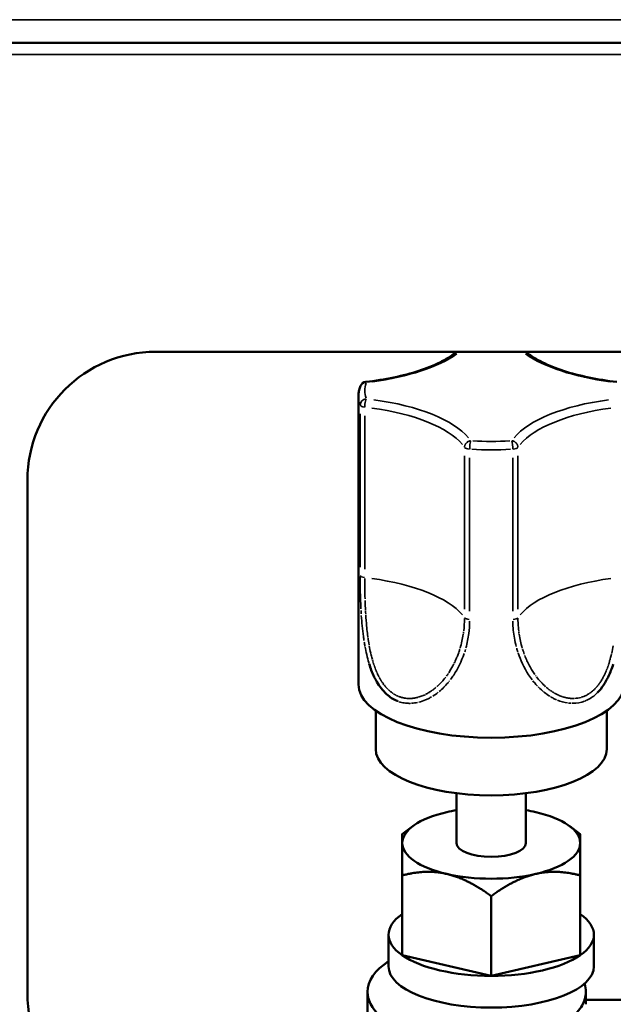
# Model space of a CAD drawing. Units: metres. Extents: x -507.02 to -504.31, y 4339.4 to 4342.35.
# Drawn here: x -506.01 to -505.96, y 4339.66 to 4339.73 of the extents above; entities that cross this region are included whole.
import ezdxf

# ---------------------------------------------------------------- set-up
doc = ezdxf.new("R2010")
doc.units = ezdxf.units.M
doc.layers.add('Visible (ISO)', color=7, linetype='Continuous', lineweight=50)
doc.layers.add('Visible fina (ISO)', color=7, linetype='Continuous', lineweight=35)

# ---------------------------------------------------------------- blocks, each defined once
blk = doc.blocks.new('VISTA INFERIOR DIVA DS')
at = {"layer": 'Visible (ISO)'}
for p, q in [((-528.38628, 4323.13753), (-531.97628, 4323.13753)), ((-529.78128, 4322.89673), (-529.28128, 4322.89673)), ((-529.62347, 4322.86186), (-529.62347, 4322.6375)), ((-529.88128, 4322.39673), (-529.88128, 4322.79673)), ((-529.60997, 4322.61697), (-529.60997, 4322.58713)), ((-529.42997, 4322.61697), (-529.42997, 4322.58713)), ((-529.54697, 4322.55264), (-529.54697, 4322.51387)), ((-529.49297, 4322.55264), (-529.49297, 4322.51387)), ((-529.58111, 4322.52696), (-529.58925, 4322.52082)), ((-529.45882, 4322.52696), (-529.45069, 4322.52082)), ((-529.58925, 4322.42637), (-529.58925, 4322.48865)), ((-529.45069, 4322.48865), (-529.45069, 4322.42637)), ((-529.51997, 4322.41031), (-529.51997, 4322.47258)), ((-529.59997, 4322.44244), (-529.59997, 4322.41772)), ((-529.43997, 4322.44244), (-529.43997, 4322.41772)), ((-529.58925, 4322.42637), (-529.51997, 4322.41031)), ((-529.51997, 4322.41031), (-529.45069, 4322.42637)), ((-529.61628, 4322.29673), (-529.61628, 4322.39784)), ((-529.44628, 4322.39784), (-529.44628, 4322.38957)), ((-529.44628, 4322.38817), (-529.44628, 4322.39784)), ((-529.44628, 4322.39165), (-529.22068, 4322.39165))]:
    blk.add_line(p, q, dxfattribs=at)
for centre, radius, start, end in [((-529.78128, 4322.79673), 0.1, 90, 180), ((-529.61716, 4322.86828), 0.005, 96.42854, 157.73778), ((-529.78128, 4322.39673), 0.1, 180, 270)]:
    blk.add_arc(centre, radius, start, end, dxfattribs=at)
for centre, major_axis, ratio, start_param, end_param in [((-529.51997, 4322.6375), (0.1035, 0), 0.401727, 3.141593, 6.283185), ((-529.51997, 4322.58713), (0.09, 0), 0.401727, 3.141593, 6.283185), ((-529.51997, 4322.51387), (0.06928, 0), 0.401727, 1.971115, 2.094395), ((-529.51997, 4322.51387), (0.06928, 0), 0.401727, 1.047198, 1.170478), ((-529.51997, 4322.51387), (-0.06928, 0), 0.401727, 5.235988, 6.283185), ((-529.51997, 4322.51387), (0.06928, 0), 0.401727, 0, 1.047198), ((-529.51997, 4322.51387), (-0.06928, 0), 0.401727, 0, 1.047198), ((-529.51997, 4322.51387), (0.027, 0), 0.401727, 3.141593, 6.283185), ((-529.51997, 4322.51387), (0.06928, 0), 0.401727, 5.235988, 6.283185), ((-529.51997, 4322.51387), (-0.06928, 0), 0.401727, 1.047198, 2.094395), ((-529.51997, 4322.44244), (-0.08, 0), 0.401727, 5.759587, 6.806784), ((-529.51997, 4322.44244), (0.08, 0), 0.401727, 5.759587, 6.806784), ((-529.51997, 4322.44244), (-0.08, 0), 0.401727, 0.523599, 1.570796), ((-529.51997, 4322.44244), (-0.08, 0), 0.401727, 1.570796, 2.617994), ((-529.53128, 4322.39784), (0.085, 0), 0.476755, 2.511667, 3.141593), ((-529.51997, 4322.41772), (0.08, 0), 0.401727, 3.141593, 6.283185), ((-529.53128, 4322.39784), (0.085, 0), 0.476755, 0, 0.158425)]:
    blk.add_ellipse(centre, major_axis=major_axis, ratio=ratio, start_param=start_param, end_param=end_param, dxfattribs=at)
for points, knots in [([(-529.54677, 4322.89673), (-529.54711, 4322.89646), (-529.54745, 4322.89618), (-529.55117, 4322.8933), (-529.5553, 4322.89076), (-529.56491, 4322.88602), (-529.57038, 4322.88381), (-529.5824, 4322.87988), (-529.58895, 4322.87816), (-529.60283, 4322.87527), (-529.61016, 4322.8741), (-529.61772, 4322.87325)], [0.456517, 0.456517, 0.456517, 0.456517, 0.4782126, 0.4782126, 0.6829974, 0.6829974, 0.8877822, 0.8877822, 1.092567, 1.092567, 1.2973518, 1.2973518, 1.2973518, 1.2973518]), ([(-529.42221, 4322.87325), (-529.42977, 4322.8741), (-529.4371, 4322.87527), (-529.45098, 4322.87816), (-529.45754, 4322.87988), (-529.46956, 4322.88381), (-529.47503, 4322.88602), (-529.48463, 4322.89076), (-529.48876, 4322.8933), (-529.49248, 4322.89618), (-529.49283, 4322.89646), (-529.49317, 4322.89673)], [1.8442409, 1.8442409, 1.8442409, 1.8442409, 2.049022, 2.049022, 2.2538032, 2.2538032, 2.4585843, 2.4585843, 2.6633655, 2.6633655, 2.6850757, 2.6850757, 2.6850757, 2.6850757]), ([(-529.62347, 4322.86186), (-529.62347, 4322.86243), (-529.62344, 4322.86299), (-529.62335, 4322.86412), (-529.62328, 4322.86468), (-529.6231, 4322.8658), (-529.62299, 4322.86636), (-529.62272, 4322.86746), (-529.62256, 4322.86801), (-529.62221, 4322.8691), (-529.62201, 4322.86964), (-529.62179, 4322.87018)], [3.1415927, 3.1415927, 3.1415927, 3.1415927, 3.1741911, 3.1741911, 3.2067895, 3.2067895, 3.2393879, 3.2393879, 3.2719863, 3.2719863, 3.3045847, 3.3045847, 3.3045847, 3.3045847]), ([(-529.61504, 4322.65341), (-529.61402, 4322.65012), (-529.6128, 4322.64692), (-529.61138, 4322.64392), (-529.61091, 4322.64293), (-529.61042, 4322.64196), (-529.6099, 4322.64102)], [7.028402, 7.028402, 7.028402, 7.028402, 8.084256, 8.084256, 8.084256, 8.434082, 8.434082, 8.434082, 8.434082]), ([(-529.42491, 4322.65336), (-529.42611, 4322.6495), (-529.42715, 4322.64688), (-529.42859, 4322.64384), (-529.42902, 4322.64293), (-529.42949, 4322.64198), (-529.43004, 4322.64098)], [-15.462484, -15.462484, -15.462484, -15.462484, -14.3813, -14.3813, -14.3813, -14.056804, -14.056804, -14.056804, -14.056804]), ([(-529.6026, 4322.63099), (-529.60223, 4322.63061), (-529.60186, 4322.63026), (-529.60151, 4322.62994), (-529.59874, 4322.62739), (-529.59687, 4322.62605), (-529.59319, 4322.62456)], [9.839763, 9.839763, 9.839763, 9.839763, 9.998089, 9.998089, 9.998089, 11.245443, 11.245443, 11.245443, 11.245443]), ([(-529.44628, 4322.39784), (-529.44628, 4322.39741), (-529.4463, 4322.39698), (-529.44635, 4322.39611), (-529.4464, 4322.39568), (-529.44657, 4322.39437), (-529.44675, 4322.3935), (-529.44747, 4322.39085), (-529.4482, 4322.38909), (-529.45123, 4322.38371), (-529.45436, 4322.38017), (-529.46363, 4322.37287), (-529.47024, 4322.36922), (-529.48544, 4322.36344), (-529.49362, 4322.36123), (-529.51166, 4322.35815), (-529.52126, 4322.35733), (-529.54084, 4322.35731), (-529.55045, 4322.3581), (-529.56851, 4322.36113), (-529.57672, 4322.36332), (-529.59197, 4322.36905), (-529.59862, 4322.37268), (-529.60803, 4322.37998), (-529.61122, 4322.38356), (-529.61432, 4322.38899), (-529.61507, 4322.39078), (-529.6158, 4322.39345), (-529.61598, 4322.39434), (-529.61616, 4322.39566), (-529.61621, 4322.3961), (-529.61627, 4322.39697), (-529.61628, 4322.39741), (-529.61628, 4322.39784)], [-2.937228, -2.937228, -2.937228, -2.937228, -2.905001, -2.905001, -2.87257, -2.87257, -2.807103, -2.807103, -2.673692, -2.673692, -2.395465, -2.395465, -2.061216, -2.061216, -1.766084, -1.766084, -1.470889, -1.470889, -1.175947, -1.175947, -0.881168, -0.881168, -0.547818, -0.547818, -0.266382, -0.266382, -0.131512, -0.131512, -0.065343, -0.065343, -0.032568, -0.032568, -0.000001, -0.000001, -0.000001, -0.000001])]:
    blk.add_open_spline(points, degree=3, knots=knots, dxfattribs=at)
for points in [[(-529.6099, 4322.64102), (-529.60887, 4322.63912), (-529.60777, 4322.63735), (-529.60658, 4322.6357)], [(-529.43004, 4322.64098), (-529.43076, 4322.63964), (-529.43152, 4322.63838), (-529.43231, 4322.63718)], [(-529.60658, 4322.6357), (-529.60536, 4322.63401), (-529.60405, 4322.63244), (-529.6026, 4322.63099)], [(-529.43231, 4322.63718), (-529.43382, 4322.63489), (-529.43546, 4322.63282), (-529.43735, 4322.63093)]]:
    blk.add_open_spline(points, degree=3, dxfattribs=at)
for points, weights in [([(-529.58925, 4322.51387), (-529.58925, 4322.52082), (-529.58925, 4322.52082)], [1.93288823461, 1.93288823461, 1.81232146033]), ([(-529.45069, 4322.52082), (-529.45069, 4322.52082), (-529.45069, 4322.51387)], [1.81232146035, 1.93288823463, 1.93288823463]), ([(-529.58925, 4322.48865), (-529.58925, 4322.50641), (-529.58925, 4322.51387)], [1.79411310313, 1.93288823461, 1.93288823461]), ([(-529.45069, 4322.51387), (-529.45069, 4322.50641), (-529.45069, 4322.48865)], [1.93288823463, 1.93288823463, 1.79411310315]), ([(-529.55461, 4322.48977), (-529.57069, 4322.4935), (-529.58925, 4322.48865)], [1.83553553886, 1.83553553886, 1.70375001646]), ([(-529.51997, 4322.47258), (-529.53853, 4322.48604), (-529.55461, 4322.48977)], [1.68846120444, 1.81906413312, 1.81906413312]), ([(-529.48533, 4322.48977), (-529.5014, 4322.48604), (-529.51997, 4322.47258)], [1.81906413312, 1.81906413312, 1.68846120444]), ([(-529.45069, 4322.48865), (-529.46925, 4322.4935), (-529.48533, 4322.48977)], [1.70373536468, 1.83551975376, 1.83551975376])]:
    blk.add_rational_spline(points, weights, degree=2, dxfattribs=at)
at = {"layer": 'Visible fina (ISO)'}
for p, q in [((-531.79678, 4323.15553), (-528.56578, 4323.15553)), ((-528.56578, 4323.12853), (-531.79678, 4323.12853)), ((-529.6221, 4322.72897), (-529.6221, 4322.84847)), ((-529.61851, 4322.72736), (-529.61851, 4322.84687)), ((-529.54077, 4322.81563), (-529.54077, 4322.69613)), ((-529.49917, 4322.69613), (-529.49917, 4322.81563)), ((-529.53676, 4322.81419), (-529.53676, 4322.69469)), ((-529.50317, 4322.69469), (-529.50317, 4322.81419)), ((-529.56278, 4322.63533), (-529.5629, 4322.63522)), ((-529.44682, 4322.62453), (-529.44672, 4322.62457))]:
    blk.add_line(p, q, dxfattribs=at)
for centre, major_axis, ratio, start_param, end_param in [((-529.64882, 4322.9182), (-0.11722, 0), 0.401727, 1.885441, 2.62704), ((-529.39112, 4322.9182), (-0.11722, 0), 0.401727, 0.514552, 1.256152), ((-529.61716, 4322.86828), (-0.00463, 0.00189), 0.903622, 5.127512, 6.22236), ((-529.51997, 4322.86644), (-0.0985, 0), 0.401727, 6.136492, 6.429878), ((-529.61716, 4322.86828), (-0.00056, 0.00497), 0.2473, 5.877052, 6.26181), ((-529.51997, 4322.86186), (-0.1035, 0), 0.401727, 0.00815, 0.154842), ((-529.61716, 4322.85544), (-0.00463, -0.00189), 0.903622, 4.436631, 5.850348), ((-529.61716, 4322.85544), (-0.005, 0), 0.401727, 0.21971, 1.240634), ((-529.61716, 4322.85544), (0.00056, 0.00497), 0.2473, 1.640194, 1.979457), ((-529.61747, 4322.85544), (-0.0005, -0.0043), 0.214244, 4.706552, 4.761603), ((-529.61716, 4322.85544), (-0.00056, -0.00497), 0.247148, 3.626089, 4.652865), ((-529.64882, 4322.81468), (0.11722, 0), 0.401727, 0.32464, 1.246156), ((-529.39112, 4322.81468), (-0.11722, 0), 0.401727, 5.037029, 5.958545), ((-529.64882, 4322.8101), (0.11222, 0), 0.401727, 0.32464, 1.246156), ((-529.39112, 4322.8101), (-0.11222, 0), 0.401727, 5.037029, 5.958545), ((-529.53595, 4322.82282), (0.0041, 0.00286), 0.881736, 1.582509, 1.79271), ((-529.53595, 4322.82282), (0.0041, 0.00286), 0.881736, 1.046581, 1.543238), ((-529.53595, 4322.82282), (-0.00033, -0.00499), 0.148601, 4.77261, 5.111874), ((-529.53595, 4322.82282), (-0.00033, -0.00499), 0.148602, 4.713929, 4.751666), ((-529.53595, 4322.82282), (-0.00033, -0.00499), 0.148601, 3.617517, 4.654237), ((-529.51997, 4322.86644), (-0.0985, 0), 0.401727, 1.424103, 1.717489), ((-529.50398, 4322.82282), (0.00033, -0.00499), 0.148601, 1.684344, 2.66858), ((-529.50398, 4322.82282), (-0.0041, 0.00286), 0.881736, 4.739947, 5.236603), ((-529.50398, 4322.82282), (0.00033, -0.00499), 0.148602, 1.574268, 1.626749), ((-529.50398, 4322.82282), (0.00033, -0.00499), 0.148601, 1.173408, 1.550408), ((-529.50398, 4322.82282), (-0.0041, 0.00286), 0.881736, 4.490476, 4.700677), ((-529.53595, 4322.82282), (-0.005, 0), 0.401727, 0.330163, 1.351086), ((-529.51997, 4322.86186), (0.1035, 0), 0.401727, 4.565696, 4.859082), ((-529.50398, 4322.82282), (0.005, 0), 0.401727, 4.932099, 5.953023), ((-529.64882, 4322.67731), (0.11222, 0), 0.401727, 0.32464, 1.246156), ((-529.39112, 4322.67731), (-0.11222, 0), 0.401727, 5.037029, 5.958545), ((-529.59318, 4322.68444), (-0.00923, 0.0955), 0.28478, 1.432357, 1.458818), ((-529.59096, 4322.68279), (-0.00914, 0.09488), 0.272171, 1.419293, 1.443403), ((-529.59915, 4322.6959), (-0.00265, 0.06659), 0.28023, 1.780737, 1.790992), ((-529.61385, 4322.70244), (-0.03813, 0.07577), 0.822911, 4.007735, 4.024013), ((-529.49294, 4322.68097), (-0.00235, 0.02191), 0.262047, 1.650382, 1.712361), ((-529.58133, 4322.68515), (0.00708, -0.08011), 0.486106, 4.853535, 4.896), ((-529.6158, 4322.67451), (-0.00093, 0.0069), 0.038, 1.554257, 1.648691), ((-529.63037, 4322.6994), (0.07145, -0.06093), 0.8846, 0.296899, 0.330636), ((-529.63346, 4322.69903), (0.07773, -0.05668), 0.889581, 0.266752, 0.297138), ((-529.6299, 4322.69802), (0.07733, -0.05831), 0.889495, 0.302082, 0.324512), ((-529.40962, 4322.69814), (-0.07777, -0.05843), 0.889499, 5.948903, 5.981739), ((-529.78526, 4322.64913), (0.24248, 0.03889), 0.443684, 5.979341, 5.991435), ((-529.60865, 4322.69592), (0.03254, -0.06951), 0.841173, 0.425941, 0.465497), ((-529.43039, 4322.64906), (0.00174, 0.00449), 0.081624, 4.061078, 4.201264), ((-529.58671, 4322.69931), (-0.00247, 0.07685), 0.674408, 3.801996, 3.817305), ((-529.45658, 4322.69273), (-0.00246, 0.06616), 0.659805, 2.36706, 2.376745), ((-529.4614, 4322.67326), (0.00298, -0.04897), 0.719144, 0.73759, 0.799732), ((-529.58553, 4322.67824), (0.00093, -0.05181), 0.771678, 0.453173, 0.491078), ((-529.45323, 4322.67959), (0.00221, 0.05334), 0.776661, 2.670565, 2.703895), ((-529.44399, 4322.63499), (0.00791, 0.00633), 0.390928, 4.919528, 5.021737), ((-529.59227, 4322.62461), (0.00289, -0.00105), 0.124457, 4.492387, 4.764175), ((-529.58886, 4322.63089), (0.00857, -0.00237), 0.411423, 4.445162, 4.706264), ((-529.58102, 4322.66662), (-0.00622, -0.03981), 0.755238, 0.030613, 0.137931), ((-529.62697, 4322.72075), (-0.05688, 0.0903), 0.478133, 2.944984, 2.960156), ((-529.58242, 4322.67186), (-0.00385, -0.04526), 0.760668, 0.21928, 0.262808), ((-529.58745, 4322.68104), (0.00322, -0.05485), 0.778252, 0.253906, 0.290087), ((-529.56273, 4322.65324), (0.02036, 0.02443), 0.402087, 3.83932, 3.884213), ((-529.45817, 4322.66979), (0.0048, -0.04311), 0.758045, 6.074406, 6.119314), ((-529.45994, 4322.67206), (0.0087, -0.04887), 0.756579, 6.053788, 6.107755), ((-529.45906, 4322.66529), (0.00664, -0.03844), 0.754683, 6.105207, 6.174993), ((-529.45707, 4322.65925), (0.00272, -0.03265), 0.830032, 6.252379, 6.44566), ((-529.459, 4322.66639), (0.00633, -0.03958), 0.754594, 0.103365, 0.162403), ((-529.45879, 4322.66267), (0.00765, -0.03553), 0.757939, 0.130026, 0.213261), ((-529.44637, 4322.62485), (0.0016, 0.00068), 0.070862, 4.475278, 4.719895)]:
    blk.add_ellipse(centre, major_axis=major_axis, ratio=ratio, start_param=start_param, end_param=end_param, dxfattribs=at)
for points, knots in [([(-529.53949, 4322.82553), (-529.53949, 4322.82552), (-529.53949, 4322.82552), (-529.5395, 4322.82551), (-529.53955, 4322.82546), (-529.53959, 4322.8254), (-529.53964, 4322.82535), (-529.53968, 4322.82529), (-529.53972, 4322.82524), (-529.53977, 4322.82518), (-529.53981, 4322.82512), (-529.53985, 4322.82506), (-529.53989, 4322.82501), (-529.53993, 4322.82495), (-529.53997, 4322.82489), (-529.54001, 4322.82483), (-529.54004, 4322.82477), (-529.54008, 4322.82471), (-529.54011, 4322.82465), (-529.54015, 4322.82458), (-529.54018, 4322.82452), (-529.54022, 4322.82446), (-529.54025, 4322.8244), (-529.54028, 4322.82433), (-529.54031, 4322.82427), (-529.54034, 4322.8242), (-529.54037, 4322.82414), (-529.5404, 4322.82407), (-529.54045, 4322.82395), (-529.5405, 4322.82382), (-529.54054, 4322.82369), (-529.54059, 4322.82353), (-529.54064, 4322.82336), (-529.54067, 4322.82319), (-529.54069, 4322.82309), (-529.54071, 4322.823), (-529.54072, 4322.8229), (-529.54074, 4322.82279), (-529.54075, 4322.82269), (-529.54075, 4322.82259), (-529.54076, 4322.82254), (-529.54076, 4322.8225), (-529.54076, 4322.82245)], [0.05, 0.05, 0.05, 0.05, 0.0547805, 0.0547805, 0.0547805, 0.1095991, 0.1095991, 0.1095991, 0.1644992, 0.1644992, 0.1644992, 0.2195229, 0.2195229, 0.2195229, 0.27471, 0.27471, 0.27471, 0.3300989, 0.3300989, 0.3300989, 0.3857253, 0.3857253, 0.3857253, 0.4416229, 0.4416229, 0.4416229, 0.4978232, 0.4978232, 0.4978232, 0.6057865, 0.6057865, 0.6057865, 0.7455686, 0.7455686, 0.7455686, 0.8278314, 0.8278314, 0.8278314, 0.9126261, 0.9126261, 0.9126261, 0.95, 0.95, 0.95, 0.95]), ([(-529.49917, 4322.82245), (-529.49918, 4322.82252), (-529.49918, 4322.82259), (-529.49919, 4322.82266), (-529.49919, 4322.82275), (-529.4992, 4322.82283), (-529.49921, 4322.82291), (-529.49923, 4322.82301), (-529.49924, 4322.8231), (-529.49926, 4322.82319), (-529.4993, 4322.82334), (-529.49934, 4322.82349), (-529.49938, 4322.82364), (-529.49943, 4322.82379), (-529.49948, 4322.82393), (-529.49954, 4322.82407), (-529.49959, 4322.82419), (-529.49964, 4322.82431), (-529.4997, 4322.82443), (-529.49976, 4322.82454), (-529.49982, 4322.82465), (-529.49989, 4322.82476), (-529.49996, 4322.82487), (-529.50003, 4322.82498), (-529.5001, 4322.82508), (-529.50017, 4322.82519), (-529.50025, 4322.82529), (-529.50033, 4322.82539), (-529.50037, 4322.82543), (-529.50041, 4322.82548), (-529.50045, 4322.82553)], [0.05, 0.05, 0.05, 0.05, 0.1077574, 0.1077574, 0.1077574, 0.1763271, 0.1763271, 0.1763271, 0.2544689, 0.2544689, 0.2544689, 0.3802264, 0.3802264, 0.3802264, 0.5022344, 0.5022344, 0.5022344, 0.6050207, 0.6050207, 0.6050207, 0.7059691, 0.7059691, 0.7059691, 0.8052891, 0.8052891, 0.8052891, 0.9032144, 0.9032144, 0.9032144, 0.95, 0.95, 0.95, 0.95]), ([(-529.62146, 4322.69635), (-529.62173, 4322.7014), (-529.62194, 4322.70804), (-529.62203, 4322.71388), (-529.62207, 4322.71657), (-529.62209, 4322.71908), (-529.62209, 4322.72123)], [-2.670792, -2.670792, -2.670792, -2.670792, -0.937903, -0.937903, -0.937903, -0.140568, -0.140568, -0.140568, -0.140568]), ([(-529.62204, 4322.72222), (-529.62186, 4322.72188), (-529.62145, 4322.72157), (-529.62089, 4322.72132), (-529.62032, 4322.72106), (-529.61959, 4322.72087), (-529.61878, 4322.72075)], [-0.95, -0.95, -0.95, -0.95, -0.5, -0.5, -0.5, -0.05, -0.05, -0.05, -0.05]), ([(-529.61827, 4322.70421), (-529.61835, 4322.70702), (-529.61841, 4322.70992), (-529.61845, 4322.71264), (-529.61849, 4322.71538), (-529.61851, 4322.71793), (-529.61851, 4322.72004)], [20.710359, 20.710359, 20.710359, 20.710359, 21.549613, 21.549613, 21.549613, 22.397175, 22.397175, 22.397175, 22.397175]), ([(-529.61908, 4322.67175), (-529.61916, 4322.67226), (-529.61923, 4322.67276), (-529.61931, 4322.67326), (-529.61938, 4322.67379), (-529.61945, 4322.67432), (-529.61952, 4322.67485), (-529.62026, 4322.68032), (-529.62078, 4322.68578), (-529.62116, 4322.69127)], [-5.145103, -5.145103, -5.145103, -5.145103, -4.993986, -4.993986, -4.993986, -4.835676, -4.835676, -4.835676, -3.197231, -3.197231, -3.197231, -3.197231]), ([(-529.61689, 4322.6817), (-529.61707, 4322.68355), (-529.61735, 4322.68663), (-529.61755, 4322.68952), (-529.6176, 4322.69027), (-529.61765, 4322.691), (-529.6177, 4322.69169)], [18.329726, 18.329726, 18.329726, 18.329726, 19.130237, 19.130237, 19.130237, 19.335573, 19.335573, 19.335573, 19.335573]), ([(-529.53704, 4322.68807), (-529.53787, 4322.68814), (-529.53865, 4322.68831), (-529.53929, 4322.68853), (-529.53992, 4322.68876), (-529.5404, 4322.68906), (-529.54068, 4322.68938)], [0.05, 0.05, 0.05, 0.05, 0.5, 0.5, 0.5, 0.95, 0.95, 0.95, 0.95]), ([(-529.53677, 4322.6868), (-529.53682, 4322.68347), (-529.53706, 4322.68032), (-529.53745, 4322.67724), (-529.53794, 4322.67346), (-529.53866, 4322.66977), (-529.53972, 4322.66595)], [-22.361743, -22.361743, -22.361743, -22.361743, -21.316266, -21.316266, -21.316266, -20.037153, -20.037153, -20.037153, -20.037153]), ([(-529.50048, 4322.66694), (-529.50167, 4322.67147), (-529.50234, 4322.67541), (-529.50277, 4322.67979), (-529.50298, 4322.68196), (-529.50313, 4322.68424), (-529.50316, 4322.68676)], [-2.366936, -2.366936, -2.366936, -2.366936, -0.869107, -0.869107, -0.869107, -0.124576, -0.124576, -0.124576, -0.124576]), ([(-529.50289, 4322.68807), (-529.50206, 4322.68814), (-529.50128, 4322.68831), (-529.50065, 4322.68853), (-529.50002, 4322.68876), (-529.49953, 4322.68906), (-529.49925, 4322.68938)], [-0.95, -0.95, -0.95, -0.95, -0.5, -0.5, -0.5, -0.05, -0.05, -0.05, -0.05]), ([(-529.49855, 4322.6792), (-529.49864, 4322.67995), (-529.49873, 4322.68075), (-529.49881, 4322.68158), (-529.49904, 4322.68415), (-529.49915, 4322.68693), (-529.49917, 4322.68904)], [21.338858, 21.338858, 21.338858, 21.338858, 21.602933, 21.602933, 21.602933, 22.430253, 22.430253, 22.430253, 22.430253]), ([(-529.6182, 4322.66651), (-529.6177, 4322.66392), (-529.61626, 4322.65749), (-529.61543, 4322.65467), (-529.6153, 4322.65426), (-529.6152, 4322.65391), (-529.61512, 4322.65367)], [5.693006, 5.693006, 5.693006, 5.693006, 6.794624, 6.794624, 6.794624, 6.958118, 6.958118, 6.958118, 6.958118]), ([(-529.54109, 4322.66148), (-529.54312, 4322.65547), (-529.54579, 4322.64994), (-529.5492, 4322.64477), (-529.54995, 4322.64364), (-529.55073, 4322.64252), (-529.55156, 4322.64143)], [-19.538958, -19.538958, -19.538958, -19.538958, -17.464019, -17.464019, -17.464019, -17.008733, -17.008733, -17.008733, -17.008733]), ([(-529.48809, 4322.64105), (-529.48882, 4322.64201), (-529.48983, 4322.64338), (-529.49091, 4322.64503), (-529.49411, 4322.64994), (-529.49748, 4322.65748), (-529.49881, 4322.66139), (-529.49889, 4322.66161), (-529.49896, 4322.66181), (-529.49902, 4322.66201)], [-5.482153, -5.482153, -5.482153, -5.482153, -4.871705, -4.871705, -4.871705, -3.05365, -3.05365, -3.05365, -2.951929, -2.951929, -2.951929, -2.951929]), ([(-529.61255, 4322.65679), (-529.61285, 4322.65785), (-529.6132, 4322.65923), (-529.61345, 4322.66024), (-529.61351, 4322.66049), (-529.61356, 4322.66072), (-529.61361, 4322.66092)], [15.6809273, 15.6809273, 15.6809273, 15.6809273, 15.9836939, 15.9836939, 15.9836939, 16.0600756, 16.0600756, 16.0600756, 16.0600756]), ([(-529.6114, 4322.65297), (-529.61152, 4322.65334), (-529.61163, 4322.65371), (-529.61175, 4322.65407), (-529.6118, 4322.65425), (-529.61185, 4322.65442), (-529.61191, 4322.6546)], [15.2109102, 15.2109102, 15.2109102, 15.2109102, 15.3367124, 15.3367124, 15.3367124, 15.3959436, 15.3959436, 15.3959436, 15.3959436]), ([(-529.549, 4322.65351), (-529.55008, 4322.65135), (-529.55104, 4322.64968), (-529.55209, 4322.64799), (-529.55238, 4322.64753), (-529.55268, 4322.64706), (-529.553, 4322.64659)], [4.2708066, 4.2708066, 4.2708066, 4.2708066, 5.0299449, 5.0299449, 5.0299449, 5.2385839, 5.2385839, 5.2385839, 5.2385839]), ([(-529.54666, 4322.65866), (-529.54674, 4322.65847), (-529.54682, 4322.65827), (-529.5469, 4322.65808), (-529.54724, 4322.65727), (-529.54759, 4322.65647), (-529.54796, 4322.65567)], [3.6169641, 3.6169641, 3.6169641, 3.6169641, 3.6898426, 3.6898426, 3.6898426, 3.9970935, 3.9970935, 3.9970935, 3.9970935]), ([(-529.48591, 4322.64509), (-529.48664, 4322.64612), (-529.48733, 4322.64717), (-529.488, 4322.64825), (-529.48952, 4322.65071), (-529.49089, 4322.65329), (-529.49211, 4322.65596), (-529.49272, 4322.6573), (-529.49329, 4322.65866), (-529.49383, 4322.66005)], [17.050373, 17.050373, 17.050373, 17.050373, 17.498915, 17.498915, 17.498915, 18.526218, 18.526218, 18.526218, 19.043389, 19.043389, 19.043389, 19.043389]), ([(-529.42804, 4322.65455), (-529.4281, 4322.65437), (-529.42815, 4322.65419), (-529.42821, 4322.65402), (-529.42832, 4322.65365), (-529.42843, 4322.65329), (-529.42855, 4322.65293)], [7.095739, 7.095739, 7.095739, 7.095739, 7.1562638, 7.1562638, 7.1562638, 7.2805772, 7.2805772, 7.2805772, 7.2805772]), ([(-529.42636, 4322.66078), (-529.42641, 4322.66055), (-529.42648, 4322.66027), (-529.42655, 4322.65997), (-529.4268, 4322.65897), (-529.42713, 4322.65769), (-529.42741, 4322.65669)], [6.4386981, 6.4386981, 6.4386981, 6.4386981, 6.5264453, 6.5264453, 6.5264453, 6.814907, 6.814907, 6.814907, 6.814907]), ([(-529.6103, 4322.64987), (-529.61041, 4322.65015), (-529.61051, 4322.65044), (-529.61061, 4322.65073), (-529.6107, 4322.65096), (-529.61078, 4322.65119), (-529.61086, 4322.65143)], [14.8490692, 14.8490692, 14.8490692, 14.8490692, 14.9506496, 14.9506496, 14.9506496, 15.0318713, 15.0318713, 15.0318713, 15.0318713]), ([(-529.60909, 4322.6469), (-529.6092, 4322.64715), (-529.6093, 4322.6474), (-529.60941, 4322.64765), (-529.60951, 4322.6479), (-529.60962, 4322.64816), (-529.60972, 4322.64841)], [14.4926456, 14.4926456, 14.4926456, 14.4926456, 14.5838216, 14.5838216, 14.5838216, 14.675201, 14.675201, 14.675201, 14.675201]), ([(-529.43022, 4322.6484), (-529.43033, 4322.64814), (-529.43043, 4322.64787), (-529.43055, 4322.64761), (-529.43065, 4322.64735), (-529.43076, 4322.64709), (-529.43087, 4322.64685)], [7.8162421, 7.8162421, 7.8162421, 7.8162421, 7.9087359, 7.9087359, 7.9087359, 7.9988206, 7.9988206, 7.9988206, 7.9988206]), ([(-529.42909, 4322.65138), (-529.42917, 4322.65115), (-529.42925, 4322.65091), (-529.42934, 4322.65067), (-529.42944, 4322.65039), (-529.42955, 4322.65011), (-529.42965, 4322.64983)], [7.4599351, 7.4599351, 7.4599351, 7.4599351, 7.5428855, 7.5428855, 7.5428855, 7.6426762, 7.6426762, 7.6426762, 7.6426762]), ([(-529.60773, 4322.64402), (-529.60783, 4322.6442), (-529.60792, 4322.64438), (-529.60801, 4322.64457), (-529.60815, 4322.64487), (-529.60829, 4322.64516), (-529.60843, 4322.64546)], [14.1303017, 14.1303017, 14.1303017, 14.1303017, 14.2010901, 14.2010901, 14.2010901, 14.3138291, 14.3138291, 14.3138291, 14.3138291]), ([(-529.60624, 4322.64129), (-529.60632, 4322.64142), (-529.6064, 4322.64155), (-529.60647, 4322.64169), (-529.60666, 4322.64201), (-529.60684, 4322.64234), (-529.60702, 4322.64267)], [13.7687828, 13.7687828, 13.7687828, 13.7687828, 13.8229361, 13.8229361, 13.8229361, 13.9546633, 13.9546633, 13.9546633, 13.9546633]), ([(-529.60326, 4322.63688), (-529.60359, 4322.6373), (-529.60392, 4322.63774), (-529.60424, 4322.63819), (-529.60424, 4322.6382), (-529.60424, 4322.6382), (-529.60425, 4322.6382)], [13.1263793, 13.1263793, 13.1263793, 13.1263793, 13.3278278, 13.3278278, 13.3278278, 13.3298443, 13.3298443, 13.3298443, 13.3298443]), ([(-529.5554, 4322.64321), (-529.55791, 4322.63987), (-529.55899, 4322.63876), (-529.56181, 4322.63619), (-529.56194, 4322.63606), (-529.56208, 4322.63594), (-529.56222, 4322.63581)], [5.693006, 5.693006, 5.693006, 5.693006, 6.901181, 6.901181, 6.901181, 6.958118, 6.958118, 6.958118, 6.958118]), ([(-529.55337, 4322.63914), (-529.55345, 4322.63904), (-529.55354, 4322.63893), (-529.55363, 4322.63883), (-529.55577, 4322.63629), (-529.55793, 4322.6341), (-529.56047, 4322.63199)], [-16.687269, -16.687269, -16.687269, -16.687269, -16.640985, -16.640985, -16.640985, -15.526947, -15.526947, -15.526947, -15.526947]), ([(-529.43298, 4322.64256), (-529.43321, 4322.64214), (-529.43344, 4322.64172), (-529.43368, 4322.64131), (-529.43372, 4322.64125), (-529.43375, 4322.64119), (-529.43379, 4322.64112)], [8.5482308, 8.5482308, 8.5482308, 8.5482308, 8.7148837, 8.7148837, 8.7148837, 8.7414084, 8.7414084, 8.7414084, 8.7414084]), ([(-529.43153, 4322.6454), (-529.43169, 4322.64507), (-529.43184, 4322.64475), (-529.432, 4322.64443), (-529.43208, 4322.64427), (-529.43216, 4322.64411), (-529.43224, 4322.64395)], [8.1814378, 8.1814378, 8.1814378, 8.1814378, 8.3046221, 8.3046221, 8.3046221, 8.3661145, 8.3661145, 8.3661145, 8.3661145]), ([(-529.60132, 4322.63461), (-529.60156, 4322.63486), (-529.60179, 4322.63511), (-529.60202, 4322.63537), (-529.60211, 4322.63548), (-529.60221, 4322.63559), (-529.6023, 4322.6357)], [12.7527488, 12.7527488, 12.7527488, 12.7527488, 12.8831377, 12.8831377, 12.8831377, 12.9384157, 12.9384157, 12.9384157, 12.9384157]), ([(-529.59932, 4322.63266), (-529.59948, 4322.6328), (-529.59963, 4322.63293), (-529.59977, 4322.63306), (-529.59984, 4322.63312), (-529.5999, 4322.63318), (-529.59997, 4322.63324), (-529.6001, 4322.63337), (-529.60024, 4322.6335), (-529.60037, 4322.63363)], [12.3934892, 12.3934892, 12.3934892, 12.3934892, 12.4707694, 12.4707694, 12.4707694, 12.5048304, 12.5048304, 12.5048304, 12.5768918, 12.5768918, 12.5768918, 12.5768918]), ([(-529.59713, 4322.63091), (-529.59732, 4322.63104), (-529.59755, 4322.63121), (-529.59777, 4322.63137), (-529.59798, 4322.63154), (-529.5982, 4322.63171), (-529.59838, 4322.63186)], [12.0329298, 12.0329298, 12.0329298, 12.0329298, 12.124716, 12.124716, 12.124716, 12.2154855, 12.2154855, 12.2154855, 12.2154855]), ([(-529.56837, 4322.63122), (-529.56878, 4322.63098), (-529.56919, 4322.63073), (-529.56961, 4322.6305), (-529.56964, 4322.63048), (-529.56967, 4322.63046), (-529.5697, 4322.63044), (-529.5701, 4322.63022), (-529.5705, 4322.63001), (-529.5709, 4322.6298)], [7.8987941, 7.8987941, 7.8987941, 7.8987941, 8.0788802, 8.0788802, 8.0788802, 8.0922783, 8.0922783, 8.0922783, 8.2639935, 8.2639935, 8.2639935, 8.2639935]), ([(-529.56305, 4322.63509), (-529.56305, 4322.63509), (-529.56306, 4322.63509), (-529.56306, 4322.63509), (-529.5639, 4322.63437), (-529.56475, 4322.63369), (-529.56563, 4322.63305)], [7.0741755, 7.0741755, 7.0741755, 7.0741755, 7.07539, 7.07539, 7.07539, 7.4825121, 7.4825121, 7.4825121, 7.4825121]), ([(-529.4742, 4322.63298), (-529.47491, 4322.63349), (-529.47561, 4322.63404), (-529.47629, 4322.6346), (-529.47641, 4322.63469), (-529.47652, 4322.63479), (-529.47664, 4322.63489)], [14.9867967, 14.9867967, 14.9867967, 14.9867967, 15.3164032, 15.3164032, 15.3164032, 15.3722247, 15.3722247, 15.3722247, 15.3722247]), ([(-529.47108, 4322.63093), (-529.4714, 4322.63111), (-529.47171, 4322.63131), (-529.47203, 4322.63151), (-529.47213, 4322.63157), (-529.47223, 4322.63164), (-529.47234, 4322.63171)], [14.5139433, 14.5139433, 14.5139433, 14.5139433, 14.6552747, 14.6552747, 14.6552747, 14.7014912, 14.7014912, 14.7014912, 14.7014912]), ([(-529.46998, 4322.63031), (-529.47011, 4322.63037), (-529.47021, 4322.63043), (-529.47029, 4322.63048), (-529.47031, 4322.63049), (-529.47033, 4322.6305), (-529.47034, 4322.63051)], [14.3386017, 14.3386017, 14.3386017, 14.3386017, 14.39309525, 14.39309525, 14.39309525, 14.40455981, 14.40455981, 14.40455981, 14.40455981]), ([(-529.43771, 4322.63057), (-529.43796, 4322.63033), (-529.43822, 4322.63008), (-529.43848, 4322.62984), (-529.43955, 4322.62886), (-529.44076, 4322.62792), (-529.44182, 4322.62719), (-529.44304, 4322.62637), (-529.44479, 4322.62543), (-529.4459, 4322.62492)], [-12.587389, -12.587389, -12.587389, -12.587389, -12.45926, -12.45926, -12.45926, -11.948283, -11.948283, -11.948283, -11.44017, -11.44017, -11.44017, -11.44017]), ([(-529.44075, 4322.63253), (-529.44088, 4322.63242), (-529.44101, 4322.6323), (-529.44115, 4322.63219), (-529.44153, 4322.63188), (-529.44191, 4322.63157), (-529.4423, 4322.63128)], [10.1212897, 10.1212897, 10.1212897, 10.1212897, 10.1879039, 10.1879039, 10.1879039, 10.3786856, 10.3786856, 10.3786856, 10.3786856]), ([(-529.44001, 4322.6332), (-529.44008, 4322.63313), (-529.44015, 4322.63307), (-529.44022, 4322.633), (-529.44036, 4322.63288), (-529.44049, 4322.63275), (-529.44063, 4322.63263)], [9.9932128, 9.9932128, 9.9932128, 9.9932128, 10.0300383, 10.0300383, 10.0300383, 10.1010017, 10.1010017, 10.1010017, 10.1010017]), ([(-529.43769, 4322.63564), (-529.4378, 4322.6355), (-529.43792, 4322.63537), (-529.43804, 4322.63524), (-529.43824, 4322.63501), (-529.43845, 4322.63478), (-529.43866, 4322.63456)], [9.5597268, 9.5597268, 9.5597268, 9.5597268, 9.6269312, 9.6269312, 9.6269312, 9.7436586, 9.7436586, 9.7436586, 9.7436586]), ([(-529.43586, 4322.63796), (-529.43593, 4322.63786), (-529.43601, 4322.63776), (-529.43608, 4322.63767), (-529.43631, 4322.63735), (-529.43655, 4322.63705), (-529.43679, 4322.63674)], [9.1940906, 9.1940906, 9.1940906, 9.1940906, 9.23881, 9.23881, 9.23881, 9.3819752, 9.3819752, 9.3819752, 9.3819752]), ([(-529.59497, 4322.62952), (-529.59513, 4322.62961), (-529.59529, 4322.62971), (-529.59545, 4322.6298), (-529.59568, 4322.62994), (-529.59591, 4322.63007), (-529.59613, 4322.63022)], [11.6726421, 11.6726421, 11.6726421, 11.6726421, 11.7476088, 11.7476088, 11.7476088, 11.8558328, 11.8558328, 11.8558328, 11.8558328]), ([(-529.59257, 4322.62833), (-529.59268, 4322.62837), (-529.59278, 4322.62842), (-529.59289, 4322.62847), (-529.5932, 4322.6286), (-529.59351, 4322.62875), (-529.59381, 4322.6289)], [11.3044273, 11.3044273, 11.3044273, 11.3044273, 11.351886, 11.351886, 11.351886, 11.4916936, 11.4916936, 11.4916936, 11.4916936]), ([(-529.58282, 4322.62274), (-529.58316, 4322.62273), (-529.58347, 4322.62273), (-529.58378, 4322.62273), (-529.58514, 4322.62273), (-529.58626, 4322.6228), (-529.58783, 4322.62306), (-529.58901, 4322.62325), (-529.5906, 4322.62365), (-529.59176, 4322.62403)], [-12.590581, -12.590581, -12.590581, -12.590581, -12.472219, -12.472219, -12.472219, -11.948283, -11.948283, -11.948283, -11.500818, -11.500818, -11.500818, -11.500818]), ([(-529.58806, 4322.62695), (-529.58842, 4322.62701), (-529.58877, 4322.62709), (-529.58912, 4322.62718), (-529.58921, 4322.6272), (-529.5893, 4322.62723), (-529.58939, 4322.62725)], [10.6514826, 10.6514826, 10.6514826, 10.6514826, 10.8018494, 10.8018494, 10.8018494, 10.8408373, 10.8408373, 10.8408373, 10.8408373]), ([(-529.58011, 4322.6268), (-529.58024, 4322.62678), (-529.58036, 4322.62676), (-529.58049, 4322.62674), (-529.58081, 4322.6267), (-529.58114, 4322.62667), (-529.58147, 4322.62663)], [9.5496425, 9.5496425, 9.5496425, 9.5496425, 9.6005894, 9.6005894, 9.6005894, 9.7361644, 9.7361644, 9.7361644, 9.7361644]), ([(-529.5664, 4322.62779), (-529.56712, 4322.62737), (-529.56782, 4322.62698), (-529.56854, 4322.62661), (-529.56939, 4322.62618), (-529.57025, 4322.62578), (-529.57116, 4322.62539), (-529.57294, 4322.62464), (-529.5747, 4322.62406), (-529.57647, 4322.62362)], [-14.686981, -14.686981, -14.686981, -14.686981, -14.398404, -14.398404, -14.398404, -14.056804, -14.056804, -14.056804, -13.379045, -13.379045, -13.379045, -13.379045]), ([(-529.47389, 4322.62799), (-529.47312, 4322.62752), (-529.4723, 4322.62706), (-529.47147, 4322.62663), (-529.47068, 4322.62623), (-529.46989, 4322.62586), (-529.46912, 4322.62553)], [7.7663843, 7.7663843, 7.7663843, 7.7663843, 8.0917953, 8.0917953, 8.0917953, 8.3989404, 8.3989404, 8.3989404, 8.3989404]), ([(-529.46842, 4322.6295), (-529.46865, 4322.62961), (-529.46891, 4322.62974), (-529.46917, 4322.62988), (-529.46943, 4322.63001), (-529.46967, 4322.63014), (-529.46989, 4322.63025)], [14.1421873, 14.1421873, 14.1421873, 14.1421873, 14.2354032, 14.2354032, 14.2354032, 14.3247837, 14.3247837, 14.3247837, 14.3247837]), ([(-529.466, 4322.62845), (-529.46619, 4322.62852), (-529.46639, 4322.6286), (-529.46658, 4322.62868), (-529.46682, 4322.62878), (-529.46706, 4322.62888), (-529.4673, 4322.62899)], [13.7851155, 13.7851155, 13.7851155, 13.7851155, 13.8672844, 13.8672844, 13.8672844, 13.9678874, 13.9678874, 13.9678874, 13.9678874]), ([(-529.4634, 4322.62757), (-529.46356, 4322.62762), (-529.46372, 4322.62767), (-529.46388, 4322.62772), (-529.46416, 4322.6278), (-529.46445, 4322.6279), (-529.46473, 4322.62799)], [13.4243915, 13.4243915, 13.4243915, 13.4243915, 13.4900007, 13.4900007, 13.4900007, 13.6085245, 13.6085245, 13.6085245, 13.6085245]), ([(-529.46055, 4322.62691), (-529.46059, 4322.62692), (-529.46061, 4322.62692), (-529.46064, 4322.62693), (-529.4611, 4322.62701), (-529.46156, 4322.62711), (-529.46202, 4322.62722)], [13.0336307, 13.0336307, 13.0336307, 13.0336307, 13.0438211, 13.0438211, 13.0438211, 13.2332551, 13.2332551, 13.2332551, 13.2332551]), ([(-529.45716, 4322.62277), (-529.45685, 4322.62276), (-529.45654, 4322.62275), (-529.45624, 4322.62275), (-529.4532, 4322.62276), (-529.45019, 4322.62327), (-529.44734, 4322.62433)], [9.910047, 9.910047, 9.910047, 9.910047, 10.025731, 10.025731, 10.025731, 11.175159, 11.175159, 11.175159, 11.175159]), ([(-529.44394, 4322.63014), (-529.44424, 4322.62994), (-529.44455, 4322.62976), (-529.44486, 4322.62958), (-529.44495, 4322.62953), (-529.44504, 4322.62948), (-529.44513, 4322.62942)], [10.649746, 10.649746, 10.649746, 10.649746, 10.7950803, 10.7950803, 10.7950803, 10.8380639, 10.8380639, 10.8380639, 10.8380639])]:
    blk.add_open_spline(points, degree=3, knots=knots, dxfattribs=at)
for points in [[(-529.6179, 4322.69514), (-529.61802, 4322.69736), (-529.61813, 4322.70001), (-529.61822, 4322.7028)], [(-529.54077, 4322.68894), (-529.54079, 4322.68567), (-529.54099, 4322.6824), (-529.54139, 4322.67915)], [(-529.61611, 4322.6749), (-529.61633, 4322.67656), (-529.61654, 4322.67824), (-529.61675, 4322.68025)], [(-529.54174, 4322.67658), (-529.54231, 4322.67292), (-529.54311, 4322.66931), (-529.54415, 4322.6658)], [(-529.49579, 4322.66582), (-529.49683, 4322.66933), (-529.49763, 4322.67294), (-529.49819, 4322.67659)], [(-529.61512, 4322.66834), (-529.61546, 4322.67034), (-529.61572, 4322.67201), (-529.61594, 4322.67363)], [(-529.61382, 4322.66184), (-529.61428, 4322.66384), (-529.61463, 4322.6656), (-529.615, 4322.66766)], [(-529.61365, 4322.6611), (-529.61369, 4322.66127), (-529.61372, 4322.66141), (-529.61374, 4322.66149)], [(-529.49424, 4322.66115), (-529.49471, 4322.66243), (-529.49514, 4322.66372), (-529.49555, 4322.66502)], [(-529.42621, 4322.66142), (-529.42623, 4322.66133), (-529.42627, 4322.66117), (-529.42631, 4322.66098)], [(-529.42495, 4322.6676), (-529.42531, 4322.66563), (-529.4257, 4322.66368), (-529.42613, 4322.66176)], [(-529.6121, 4322.65522), (-529.61216, 4322.65542), (-529.6123, 4322.65588), (-529.61246, 4322.65647)], [(-529.61194, 4322.65471), (-529.61199, 4322.65486), (-529.61203, 4322.65501), (-529.61208, 4322.65516)], [(-529.54634, 4322.65945), (-529.54642, 4322.65925), (-529.5465, 4322.65906), (-529.54658, 4322.65886)], [(-529.42787, 4322.65512), (-529.42791, 4322.65496), (-529.42796, 4322.65481), (-529.42801, 4322.65466)], [(-529.42749, 4322.65639), (-529.42765, 4322.65582), (-529.42779, 4322.65538), (-529.42785, 4322.65517)], [(-529.61112, 4322.65215), (-529.6112, 4322.65238), (-529.61128, 4322.65261), (-529.61135, 4322.65285)], [(-529.6109, 4322.65154), (-529.61097, 4322.65172), (-529.61103, 4322.6519), (-529.61109, 4322.65208)], [(-529.61002, 4322.64915), (-529.6101, 4322.64935), (-529.61017, 4322.64955), (-529.61025, 4322.64975)], [(-529.60977, 4322.64853), (-529.60984, 4322.64871), (-529.60991, 4322.6489), (-529.60999, 4322.64908)], [(-529.6088, 4322.64625), (-529.60888, 4322.64643), (-529.60896, 4322.64661), (-529.60904, 4322.64679)], [(-529.60849, 4322.64558), (-529.60858, 4322.64578), (-529.60867, 4322.64598), (-529.60877, 4322.64619)], [(-529.43118, 4322.64616), (-529.43128, 4322.64594), (-529.43138, 4322.64573), (-529.43148, 4322.64552)], [(-529.42996, 4322.64905), (-529.43003, 4322.64888), (-529.4301, 4322.6487), (-529.43017, 4322.64852)], [(-529.4297, 4322.64971), (-529.42978, 4322.64951), (-529.42985, 4322.64931), (-529.42993, 4322.64912)], [(-529.42885, 4322.65204), (-529.42892, 4322.65186), (-529.42898, 4322.65168), (-529.42905, 4322.6515)], [(-529.4286, 4322.6528), (-529.42867, 4322.65257), (-529.42875, 4322.65234), (-529.42883, 4322.65211)], [(-529.60745, 4322.64347), (-529.60753, 4322.64362), (-529.6076, 4322.64376), (-529.60768, 4322.64391)], [(-529.60708, 4322.64278), (-529.6072, 4322.64299), (-529.60731, 4322.6432), (-529.60742, 4322.64341)], [(-529.60598, 4322.64084), (-529.60605, 4322.64096), (-529.60612, 4322.64107), (-529.60619, 4322.64119)], [(-529.60544, 4322.63999), (-529.60561, 4322.64025), (-529.60577, 4322.64051), (-529.60594, 4322.64078)], [(-529.60439, 4322.63841), (-529.60474, 4322.6389), (-529.60506, 4322.63938), (-529.60536, 4322.63986)], [(-529.48754, 4322.64035), (-529.48695, 4322.6396), (-529.48553, 4322.63787), (-529.48394, 4322.63619)], [(-529.47758, 4322.6357), (-529.47994, 4322.63781), (-529.4827, 4322.64082), (-529.48469, 4322.64342)], [(-529.4356, 4322.63833), (-529.43567, 4322.63823), (-529.43573, 4322.63814), (-529.4358, 4322.63805)], [(-529.43385, 4322.64103), (-529.43389, 4322.64096), (-529.43393, 4322.64088), (-529.43398, 4322.64081)], [(-529.43253, 4322.64338), (-529.43266, 4322.64315), (-529.43278, 4322.64291), (-529.43291, 4322.64268)], [(-529.43229, 4322.64385), (-529.43236, 4322.64371), (-529.43243, 4322.64358), (-529.4325, 4322.64344)], [(-529.60266, 4322.63613), (-529.60283, 4322.63634), (-529.603, 4322.63655), (-529.60317, 4322.63677)], [(-529.60237, 4322.63578), (-529.60245, 4322.63588), (-529.60254, 4322.63598), (-529.60262, 4322.63608)], [(-529.6008, 4322.63406), (-529.60095, 4322.63421), (-529.6011, 4322.63437), (-529.60124, 4322.63453)], [(-529.60044, 4322.6337), (-529.60055, 4322.6338), (-529.60065, 4322.63391), (-529.60076, 4322.63402)], [(-529.59882, 4322.63222), (-529.59895, 4322.63233), (-529.59908, 4322.63245), (-529.59923, 4322.63258)], [(-529.59847, 4322.63192), (-529.59859, 4322.63203), (-529.5987, 4322.63212), (-529.59878, 4322.63219)], [(-529.59671, 4322.63061), (-529.5968, 4322.63067), (-529.59691, 4322.63075), (-529.59705, 4322.63085)], [(-529.59622, 4322.63028), (-529.59637, 4322.63038), (-529.59652, 4322.63048), (-529.59667, 4322.63058)], [(-529.56731, 4322.63189), (-529.56759, 4322.63171), (-529.56789, 4322.63152), (-529.56818, 4322.63134)], [(-529.56122, 4322.63137), (-529.56298, 4322.62994), (-529.56362, 4322.62948), (-529.56552, 4322.62832)], [(-529.48339, 4322.63562), (-529.4817, 4322.6339), (-529.47992, 4322.63236), (-529.47917, 4322.63174)], [(-529.47887, 4322.6315), (-529.47768, 4322.63056), (-529.47526, 4322.62885), (-529.47429, 4322.62823)], [(-529.47679, 4322.63501), (-529.47692, 4322.63512), (-529.47704, 4322.63523), (-529.47717, 4322.63534)], [(-529.47242, 4322.63176), (-529.47252, 4322.63182), (-529.47261, 4322.63188), (-529.47271, 4322.63195)], [(-529.47039, 4322.63053), (-529.47059, 4322.63064), (-529.47078, 4322.63075), (-529.47097, 4322.63086)], [(-529.4433, 4322.63056), (-529.44348, 4322.63043), (-529.44366, 4322.63031), (-529.44384, 4322.6302)], [(-529.44243, 4322.63118), (-529.4427, 4322.63098), (-529.44297, 4322.63079), (-529.44323, 4322.63061)], [(-529.43874, 4322.63447), (-529.43888, 4322.63433), (-529.43902, 4322.63418), (-529.43916, 4322.63404)], [(-529.43734, 4322.63606), (-529.43743, 4322.63594), (-529.43752, 4322.63583), (-529.43762, 4322.63572)], [(-529.43686, 4322.63665), (-529.43701, 4322.63646), (-529.43715, 4322.63628), (-529.4373, 4322.6361)], [(-529.59451, 4322.62927), (-529.59464, 4322.62933), (-529.59476, 4322.62941), (-529.59489, 4322.62948)], [(-529.59391, 4322.62895), (-529.59409, 4322.62904), (-529.59428, 4322.62914), (-529.59446, 4322.62924)], [(-529.59318, 4322.62456), (-529.59315, 4322.62454), (-529.59311, 4322.62453), (-529.59307, 4322.62451)], [(-529.59219, 4322.62817), (-529.59229, 4322.62821), (-529.59239, 4322.62825), (-529.59249, 4322.62829)], [(-529.58948, 4322.62727), (-529.58957, 4322.62729), (-529.58966, 4322.62732), (-529.58975, 4322.62734)], [(-529.58732, 4322.62682), (-529.58753, 4322.62685), (-529.58774, 4322.62689), (-529.58795, 4322.62692)], [(-529.58656, 4322.62671), (-529.5869, 4322.62675), (-529.58716, 4322.62679), (-529.58727, 4322.62681)], [(-529.58224, 4322.62657), (-529.58234, 4322.62657), (-529.58254, 4322.62656), (-529.58282, 4322.62655)], [(-529.58158, 4322.62662), (-529.58179, 4322.62661), (-529.58199, 4322.62659), (-529.58219, 4322.62658)], [(-529.5773, 4322.62343), (-529.57885, 4322.62309), (-529.58041, 4322.62287), (-529.58202, 4322.62277)], [(-529.57969, 4322.62686), (-529.5798, 4322.62684), (-529.57991, 4322.62683), (-529.58002, 4322.62681)], [(-529.57386, 4322.62848), (-529.57484, 4322.6281), (-529.57583, 4322.62777), (-529.57683, 4322.62749)], [(-529.46841, 4322.62523), (-529.46577, 4322.62416), (-529.46314, 4322.62343), (-529.46044, 4322.62305)], [(-529.46794, 4322.62927), (-529.46803, 4322.62932), (-529.46816, 4322.62938), (-529.46832, 4322.62945)], [(-529.4674, 4322.62903), (-529.46756, 4322.6291), (-529.46773, 4322.62918), (-529.46789, 4322.62925)], [(-529.46545, 4322.62824), (-529.4656, 4322.6283), (-529.46575, 4322.62835), (-529.4659, 4322.62841)], [(-529.46484, 4322.62803), (-529.46502, 4322.62809), (-529.46521, 4322.62816), (-529.4654, 4322.62822)], [(-529.46291, 4322.62744), (-529.46305, 4322.62747), (-529.46318, 4322.62751), (-529.46331, 4322.62755)], [(-529.46214, 4322.62724), (-529.46238, 4322.6273), (-529.46261, 4322.62736), (-529.46285, 4322.62742)], [(-529.45782, 4322.62658), (-529.45809, 4322.6266), (-529.45837, 4322.62662), (-529.45864, 4322.62665)], [(-529.44522, 4322.62938), (-529.4453, 4322.62933), (-529.44539, 4322.62928), (-529.44548, 4322.62923)]]:
    blk.add_open_spline(points, degree=3, dxfattribs=at)

msp = doc.modelspace()

# ---------------------------------------------------------------- block references
at = {"xscale": 0.1, "yscale": 0.1, "zscale": 0.1}
msp.add_blockref('VISTA INFERIOR DIVA DS', (-453.022255, 3907.41899), dxfattribs=at)

doc.saveas('drawing.dxf')
